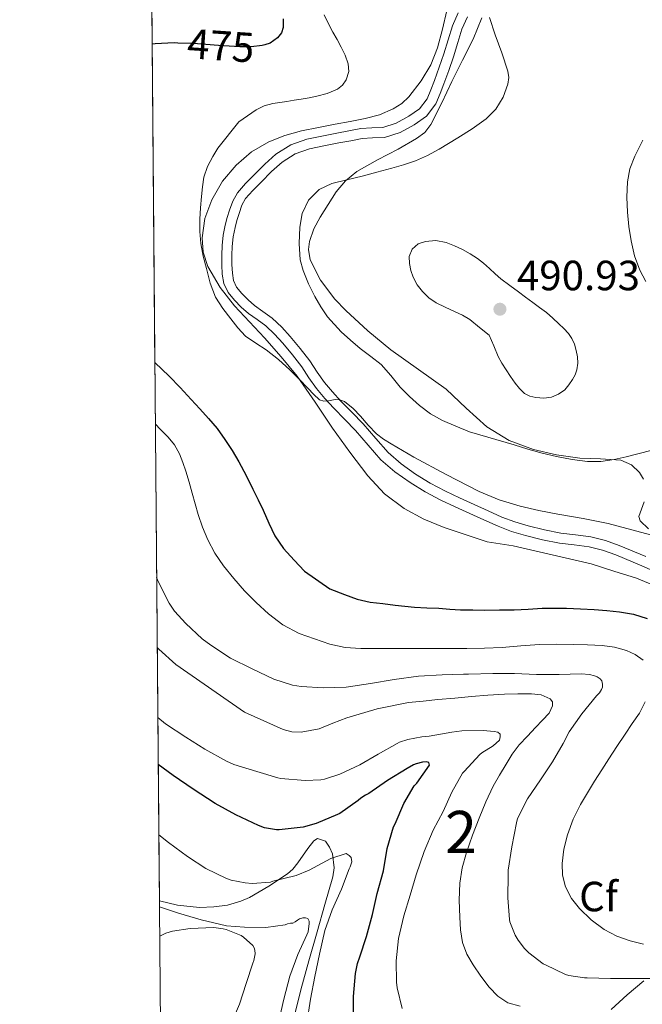
# Model space of a CAD drawing. Units: metres. Extents: x 559872 to 566759, y 4705557 to 4710245.
# Drawn here: x 559872 to 560020, y 4706303 to 4706536 of the extents above; entities that cross this region are included whole.
import ezdxf
from ezdxf.enums import TextEntityAlignment as Align

# ---------------------------------------------------------------- set-up
doc = ezdxf.new("R2010")
doc.units = ezdxf.units.M
doc.header["$MEASUREMENT"] = 0
doc.linetypes.add('DGN Style 3', pattern=[120.21534, 85.8681, -34.34724])
doc.linetypes.add('DGN Style 5', pattern=[60.10767, 25.76043, -34.34724])
for name, color, linetype, lineweight in [('Nivel 21', 7, 'Continuous', 0), ('Nivel 22', 7, 'Continuous', 0), ('Nivel 35', 7, 'Continuous', 0), ('Nivel 36', 7, 'Continuous', 0), ('Nivel 37', 7, 'Continuous', 0), ('Nivel 4', 7, 'Continuous', 0), ('Nivel 41', 7, 'Continuous', 0), ('Nivel 48', 7, 'Continuous', 0), ('Nivel 49', 7, 'Continuous', 0), ('Nivel 5', 7, 'Continuous', 0), ('Nivel 57', 7, 'Continuous', 0), ('Nivel 61', 7, 'Continuous', 0), ('Nivel 7', 7, 'Continuous', 0)]:
    doc.layers.add(name, color=color, linetype=linetype, lineweight=lineweight)
doc.styles.add('Style-Arial', font='txt')
doc.styles.add('Style-Arial Narrow', font='txt')
doc.styles.add('Style-Helvetica-Narrow-Oblique', font='txt')

# ---------------------------------------------------------------- blocks, each defined once
blk = doc.blocks.new('5PATER')
at = {"layer": 'Nivel 7', "linetype": 'Continuous', "lineweight": 0}
h = blk.add_hatch(color=51, dxfattribs=at)
edge = h.paths.add_edge_path()
edge.add_ellipse((-0.003561504185199738, -5.32250851392746e-05), major_axis=(-1.095731442372465, -1.110710699892244), ratio=0.9994222409660318, start_angle=0, end_angle=360)

msp = doc.modelspace()

# ---------------------------------------------------------------- linework, layer by layer
at = {"layer": 'Nivel 21', "color": 7, "linetype": 'Continuous', "lineweight": 0}
for points in [[(559976.0799999982, 4706537.790000001, 484.65), (559974.7399999984, 4706534.68, 484.39), (559973.7100000009, 4706531.380000001, 484.06), (559972.7100000009, 4706528.060000001, 483.75), (559971.5899999999, 4706524.9, 483.58), (559970.4400000013, 4706521.74, 483.4), (559969.620000001, 4706519.529999999, 483.19), (559968.7300000004, 4706517.34, 482.98), (559966.9299999997, 4706515.02, 482.75), (559964.4100000001, 4706513.23, 482.53), (559961.3900000006, 4706511.560000001, 482.39), (559958.1999999993, 4706510.59, 482.28), (559955.6099999994, 4706510.460000001, 482.06), (559953.0300000012, 4706510.300000001, 481.85), (559950.1799999997, 4706509.779999999, 481.86), (559947.3399999999, 4706509.24, 481.86), (559943.7800000012, 4706508.550000001, 481.56), (559940.25, 4706507.800000001, 481.25), (559936.3900000006, 4706506.470000001, 480.96), (559932.8999999985, 4706504.25, 480.76), (559930.2399999984, 4706501.84, 480.71), (559927.6999999993, 4706499.32, 480.71), (559925.6600000001, 4706497.279999999, 480.73), (559923.75, 4706495.1, 480.74), (559922.6400000006, 4706493.119999999, 480.75)], [(559922.6400000006, 4706493.119999999, 480.75), (559921.879999999, 4706490.970000001, 480.76), (559921.3299999982, 4706489.210000001, 480.77), (559920.870000001, 4706487.42, 480.79), (559920.4100000001, 4706485.01, 480.84), (559920.120000001, 4706482.57, 480.89), (559920.0500000007, 4706480.290000001, 480.9), (559920.0899999999, 4706478.01, 480.9), (559920.1799999997, 4706475.779999999, 480.9), (559920.5500000007, 4706473.560000001, 480.9), (559921.5399999991, 4706471.470000001, 480.73), (559923.0300000012, 4706469.640000001, 480.52), (559924.6400000006, 4706467.98, 480.54), (559926.3599999994, 4706466.460000001, 480.55), (559928.4299999997, 4706465.029999999, 480.38), (559930.4699999988, 4706463.560000001, 480.23), (559932.5599999987, 4706461.59, 480.19), (559934.5, 4706459.48, 480.17), (559936.8099999987, 4706456.710000001, 480.17), (559939.0199999996, 4706453.85, 480.17), (559940.7199999988, 4706451.24, 480.15), (559942.4699999988, 4706448.67, 480.13), (559944.4800000004, 4706446.310000001, 480.12), (559946.5799999982, 4706444.040000001, 480.12), (559949.1799999997, 4706441.380000001, 480.13), (559951.7800000012, 4706438.73, 480.15), (559954.7699999996, 4706435.27, 480.01), (559957.7800000012, 4706431.82, 479.86), (559961.0799999982, 4706428.939999999, 479.85), (559964.6799999997, 4706426.439999999, 479.86), (559968.25, 4706424.210000001, 479.89), (559971.9400000013, 4706422.23, 479.91), (559975.3999999985, 4706420.640000001, 479.9), (559978.8599999994, 4706419.050000001, 479.89), (559982.1900000013, 4706417.529999999, 479.9), (559985.5300000012, 4706416.029999999, 479.91), (559988.7399999984, 4706414.810000001, 479.94), (559992.0399999991, 4706413.83, 479.97), (559996.0300000012, 4706412.859999999, 479.88), (560000.0599999987, 4706412.060000001, 479.75), (560003.5799999982, 4706411.630000001, 479.82), (560007.1099999994, 4706411.16, 479.85), (560010.3099999987, 4706410.369999999, 479.68), (560013.4200000018, 4706409.27, 479.51), (560019.5799999982, 4706406.689999999, 479.21), (560025.6700000018, 4706403.949999999, 478.95)]]:
    msp.add_polyline3d(points, dxfattribs=at)
at = {"layer": 'Nivel 21', "color": 7, "linetype": 'DGN Style 3', "lineweight": 0}
for points in [[(559978.2600000016, 4706536.84, 484.65), (559976.9800000004, 4706533.85, 484.39), (559975.9800000004, 4706530.68, 484.06), (559974.9800000004, 4706527.32, 483.75), (559973.8299999982, 4706524.09, 483.58), (559972.6799999997, 4706520.92, 483.4), (559971.8399999999, 4706518.66, 483.19), (559970.8099999987, 4706516.140000001, 482.98), (559968.6000000015, 4706513.279999999, 482.75), (559965.6799999997, 4706511.210000001, 482.53), (559962.3299999982, 4706509.359999999, 482.39), (559958.620000001, 4706508.220000001, 482.28), (559955.7399999984, 4706508.08, 482.06), (559953.3200000003, 4706507.93, 481.85), (559950.620000001, 4706507.439999999, 481.86), (559947.7899999991, 4706506.91, 481.86), (559944.2600000016, 4706506.210000001, 481.56), (559940.879999999, 4706505.5, 481.25), (559937.4299999997, 4706504.310000001, 480.96), (559934.3500000015, 4706502.35, 480.76), (559931.870000001, 4706500.109999999, 480.71), (559929.3900000006, 4706497.640000001, 480.71), (559927.3999999985, 4706495.66, 480.73), (559925.7100000009, 4706493.720000001, 480.74), (559924.8200000003, 4706492.130000001, 480.75), (559924.1400000006, 4706490.220000001, 480.76), (559923.620000001, 4706488.560000001, 480.77), (559923.1999999993, 4706486.9, 480.79), (559922.7699999996, 4706484.640000001, 480.84), (559922.5, 4706482.390000001, 480.89), (559922.4299999997, 4706480.279999999, 480.9), (559922.4699999988, 4706478.09, 480.9), (559922.5599999987, 4706476.029999999, 480.9), (559922.8500000015, 4706474.279999999, 480.9), (559923.5700000003, 4706472.75, 480.73), (559924.8099999987, 4706471.23, 480.52), (559926.2899999991, 4706469.699999999, 480.54), (559927.8299999982, 4706468.34, 480.55), (559929.8000000007, 4706466.98, 480.38), (559931.9899999984, 4706465.4, 480.23), (559934.25, 4706463.27, 480.19), (559936.3000000007, 4706461.050000001, 480.17), (559938.6700000018, 4706458.189999999, 480.17), (559940.9600000009, 4706455.23, 480.17), (559942.6999999993, 4706452.560000001, 480.15), (559944.370000001, 4706450.109999999, 480.13), (559946.2600000016, 4706447.890000001, 480.12), (559948.3099999987, 4706445.689999999, 480.12), (559950.879999999, 4706443.050000001, 480.13), (559953.5399999991, 4706440.34, 480.15), (559956.5599999987, 4706436.83, 480.01), (559959.4699999988, 4706433.51, 479.86), (559962.5399999991, 4706430.82, 479.85), (559965.9899999984, 4706428.43, 479.86), (559969.4400000013, 4706426.27, 479.89), (559973.0700000003, 4706424.33, 479.91), (559976.3900000006, 4706422.800000001, 479.9)], [(559976.3900000006, 4706422.800000001, 479.9), (559979.8399999999, 4706421.220000001, 479.89), (559983.1700000018, 4706419.699999999, 479.9), (559986.4400000013, 4706418.23, 479.91), (559989.5, 4706417.07, 479.94), (559992.6600000001, 4706416.130000001, 479.97), (559996.5500000007, 4706415.18, 479.88), (560000.4299999997, 4706414.41, 479.75), (560003.879999999, 4706413.99, 479.82), (560007.5500000007, 4706413.51, 479.85), (560010.9899999984, 4706412.65, 479.68), (560014.2699999996, 4706411.5, 479.51), (560020.5300000012, 4706408.869999999, 479.21)]]:
    msp.add_polyline3d(points, dxfattribs=at)
at = {"layer": 'Nivel 22', "color": 30, "linetype": 'DGN Style 5', "lineweight": 30, "elevation": 475, "flags": 128}
msp.add_lwpolyline([(559930.2199999988, 4706530.18), (559929.620000001, 4706530), (559926.9800000004, 4706529.699999999), (559924.3299999982, 4706529.68), (559921.7800000012, 4706529.84), (559919.2399999984, 4706530.02), (559916.2399999984, 4706530.23), (559913.2399999984, 4706530.449999999), (559909.620000001, 4706530.57)], dxfattribs=at)
at = {"layer": 'Nivel 35', "color": 92, "linetype": 'DGN Style 3', "lineweight": 0}
for points in [[(559973.370000001, 4706538.310000001, 483.83), (559972.3299999982, 4706533.859999999, 483.53), (559971.1900000013, 4706529.43, 483.24), (559969.5799999982, 4706525.43, 482.96), (559967.3000000007, 4706521.640000001, 482.68), (559964.3999999985, 4706517.869999999, 482.5), (559962.6900000013, 4706516.290000001, 482.45), (559960.7100000009, 4706514.970000001, 482.36), (559957.4600000009, 4706513.550000001, 481.95), (559954.0700000003, 4706512.67, 481.53), (559950.5100000016, 4706512, 481.55), (559946.9499999993, 4706511.34, 481.61), (559942.9400000013, 4706510.57, 481.28), (559938.9400000013, 4706509.800000001, 481), (559935.0100000016, 4706508.710000001, 481.09), (559931.1799999997, 4706507.16, 481.17), (559927.0899999999, 4706504.790000001, 481), (559923.4499999993, 4706501.66, 480.82), (559920.2300000004, 4706497.83, 480.83), (559917.7199999988, 4706493.439999999, 480.84), (559916.0500000007, 4706488.960000001, 480.45), (559915.370000001, 4706484.439999999, 480.1), (559915.620000001, 4706481, 480.14), (559916.7800000012, 4706477.58, 480.17), (559919.6400000006, 4706472.65, 480.1), (559923.0300000012, 4706468.32, 480.04), (559926.629999999, 4706464.49, 480), (559930.1999999993, 4706460.67, 479.97), (559934.1499999985, 4706456.210000001, 479.97), (559937.9299999997, 4706451.59, 479.97), (559942.1799999997, 4706445.48, 479.97), (559946.3299999982, 4706439.290000001, 479.97), (559950.4299999997, 4706433.58, 479.97), (559954.6999999993, 4706427.960000001, 479.97), (559958.6499999985, 4706423.74, 479.97), (559963.3200000003, 4706420.23, 479.97), (559967.9299999997, 4706417.73, 479.86), (559972.7399999984, 4706415.710000001, 479.73), (559982.9800000004, 4706412.359999999, 479.72), (559989.1000000015, 4706411.439999999, 479.75), (560007.620000001, 4706407.1, 479.06)], [(560019.9800000004, 4706427.189999999, 481.96), (560019.0899999999, 4706428.76, 482.49), (560017.129999999, 4706430.619999999, 483.25), (560014.6600000001, 4706431.689999999, 483.99), (560009.7899999991, 4706432.029999999, 485.39), (560004.8900000006, 4706432.17, 486.28), (559999.3999999985, 4706433.01, 486.14), (559993.9299999997, 4706434.220000001, 485.8), (559988.1400000006, 4706436.380000001, 485.73), (559982.8399999999, 4706439.58, 485.7), (559977.9800000004, 4706444.060000001, 485.74), (559973.2100000009, 4706448.52, 485.77), (559966.6499999985, 4706453.189999999, 485.72), (559960.0899999999, 4706457.880000001, 485.67), (559954.6799999997, 4706462.35, 485.64), (559949.4600000009, 4706467.18, 485.61), (559946.8399999999, 4706469.91, 485.54), (559943.4200000018, 4706474.390000001, 485.34), (559940.9800000004, 4706479.18, 485.24), (559940.6099999994, 4706481.630000001, 485.24), (559940.879999999, 4706483.58, 485.24), (559941.9100000001, 4706486.540000001, 485.25), (559943.370000001, 4706489.35, 485.25), (559947.1799999997, 4706495.300000001, 485.26), (559949.4100000001, 4706497.91, 485.26), (559952.0599999987, 4706500.17, 485.27), (559956.9400000013, 4706502.869999999, 485.36), (559961.8500000015, 4706505.4, 485.45), (559966.1799999997, 4706507.93, 485.44), (559968.1400000006, 4706509.42, 485.43), (559969.6400000006, 4706511.310000001, 485.43), (559972.1700000018, 4706516.390000001, 485.43), (559974.5700000003, 4706521.5, 485.43), (559977.1099999994, 4706526.5, 485.43), (559979.620000001, 4706531.51, 485.43), (559981.7199999988, 4706536.59, 485.43)], [(560021.1900000013, 4706415.470000001, 478.63), (560019.2100000009, 4706417.290000001, 478.97), (560018.879999999, 4706418.33, 479.13), (560019.5199999996, 4706420.060000001, 479.44), (560020.1499999985, 4706421.800000001, 479.86)], [(560007.620000001, 4706407.1, 479.06), (560013, 4706405.41, 479.09), (560018.379999999, 4706403.720000001, 479.13), (560024.0300000012, 4706401.359999999, 478.88)], [(559942.7399999984, 4706342.029999999, 445.84), (559941.9100000001, 4706341.439999999, 445.76), (559940.4299999997, 4706339.67, 445.59), (559938.0899999999, 4706336.290000001, 445.3), (559936.8900000006, 4706334.779999999, 445.16), (559935.6499999985, 4706333.67, 445.01), (559931.2399999984, 4706330.75, 444.5), (559926.6400000006, 4706328.060000001, 443.94), (559924.5799999982, 4706327.16, 443.47), (559921.3999999985, 4706326.26, 442.4), (559918.1499999985, 4706325.800000001, 441.69), (559914.7600000016, 4706325.699999999, 441.5), (559909.5599999987, 4706326.199999999, 441.31), (559905.2800000012, 4706327.279999999, 441.12)], [(559937.3900000006, 4706300.41, 442.11), (559938.8200000003, 4706306.189999999, 442.23), (559940.7199999988, 4706313.029999999, 442.79), (559942.629999999, 4706319.869999999, 443.43), (559944.4899999984, 4706326.41, 443.99), (559946.3599999994, 4706332.949999999, 444.55), (559946.6999999993, 4706335.1, 444.89), (559946.2600000016, 4706338.369999999, 445.64), (559945.6099999994, 4706339.949999999, 445.92), (559944.6600000001, 4706341.42, 445.99), (559942.7399999984, 4706342.029999999, 445.84)], [(560020.0799999982, 4706308.310000001, 463.89), (560016.120000001, 4706305, 462.51), (560012.370000001, 4706301.48, 461.13)]]:
    msp.add_polyline3d(points, dxfattribs=at)
at = {"layer": 'Nivel 36', "color": 92, "linetype": 'Continuous', "lineweight": 0}
msp.add_polyline3d([(559905.3500000015, 4706318.890000001, 437.11), (559906.8200000003, 4706319.58, 437.32), (559908.3599999994, 4706320.029999999, 437.53), (559912.6000000015, 4706320.67, 437.77), (559918.1799999997, 4706320.91, 439.06), (559920.3900000006, 4706320.65, 439.65), (559921.120000001, 4706320.460000001, 439.57), (559924.6099999994, 4706319, 439.01), (559925.2399999984, 4706318.6, 439), (559927.3999999985, 4706316.68, 438.79), (559927.75, 4706316.109999999, 438.63), (559927.9200000018, 4706315.550000001, 438.49), (559927.9400000013, 4706314.699999999, 438.25), (559927.6499999985, 4706313.130000001, 437.86), (559927.4100000001, 4706312.51, 437.8), (559925.8000000007, 4706307.640000001, 437.65), (559924.2600000016, 4706302.720000001, 436.37), (559922.2100000009, 4706297.93, 435.91)], dxfattribs=at)
at = {"layer": 'Nivel 4', "color": 30, "linetype": 'Continuous', "lineweight": 30, "flags": 128}
for points, elevation in [([(559934.5899999999, 4706536.33), (559934.6000000015, 4706534.300000001), (559934.1999999993, 4706532.98), (559933.2899999991, 4706531.790000001), (559931.5399999991, 4706530.57), (559930.2199999988, 4706530.18)], 475), ([(559909.620000001, 4706530.57), (559908.7399999984, 4706530.6), (559904.2300000004, 4706530.42), (559903.5300000012, 4706530.290000001)], 475), ([(559904.1799999997, 4706454.869999999), (559907.5899999999, 4706451.66), (559910.1900000013, 4706448.9), (559912.7699999996, 4706446.130000001), (559914.8500000015, 4706443.880000001), (559916.9200000018, 4706441.619999999), (559918.9400000013, 4706439.18), (559920.8099999987, 4706436.609999999), (559922.5300000012, 4706434.01), (559924.1000000015, 4706431.33), (559925.8099999987, 4706428.09), (559927.4499999993, 4706424.82), (559928.6400000006, 4706422.33), (559929.8299999982, 4706419.84), (559931.2199999988, 4706416.790000001), (559932.629999999, 4706413.74), (559934.7199999988, 4706410.75), (559937.2399999984, 4706408.01), (559939.6499999985, 4706405.380000001), (559945.6499999985, 4706401.220000001), (559949.1400000006, 4706399.869999999), (559952.1499999985, 4706398.77), (559955.2199999988, 4706398.029999999), (559958.1900000013, 4706397.699999999), (559961.1600000001, 4706397.369999999), (559963.4600000009, 4706397.1), (559965.7600000016, 4706396.83), (559968.6400000006, 4706396.699999999), (559971.5199999996, 4706396.640000001), (559974.0799999982, 4706396.42), (559976.6400000006, 4706396.24), (559979.5199999996, 4706396.199999999), (559982.3999999985, 4706396.189999999), (559985.8900000006, 4706396.199999999), (559989.379999999, 4706396.24), (559992.6900000013, 4706396.41), (559995.9899999984, 4706396.609999999), (559998.879999999, 4706396.66), (560001.7600000016, 4706396.619999999), (560005.0500000007, 4706396.48), (560008.3200000003, 4706396.290000001), (560011.3299999982, 4706396.07), (560014.3200000003, 4706395.77), (560017.6499999985, 4706395.17), (560020.870000001, 4706394.17)], 475), ([(559951.2800000012, 4706299.07), (559951.2800000012, 4706304.609999999), (559951.7199999988, 4706310.029999999), (559952.2100000009, 4706312.380000001), (559952.7600000016, 4706313.970000001), (559954.3900000006, 4706318.779999999), (559955.7800000012, 4706323.98), (559956.9200000018, 4706328.960000001), (559958.3599999994, 4706334.35), (559959.25, 4706339.65), (559960.7899999991, 4706344.77), (559961.120000001, 4706345.52), (559963.1999999993, 4706350.32), (559965.6700000018, 4706354.51), (559966.2800000012, 4706355.17), (559969.3000000007, 4706359.369999999), (559969.1099999994, 4706360.01), (559968.4800000004, 4706360.17), (559967.620000001, 4706360.09), (559966.1600000001, 4706359.76), (559965.4600000009, 4706359.470000001), (559963.9899999984, 4706358.619999999), (559959.3500000015, 4706355.810000001), (559954.9200000018, 4706352.699999999), (559954.120000001, 4706352.33), (559953, 4706351.609999999), (559952.3599999994, 4706351.07), (559948.0399999991, 4706347.949999999), (559947.4899999984, 4706347.68), (559942.3999999985, 4706345.550000001), (559939.3299999982, 4706344.720000001), (559933.6700000018, 4706344.050000001), (559933.0100000016, 4706344.060000001), (559930.2100000009, 4706344.560000001), (559928.7699999996, 4706345.07), (559923.379999999, 4706347.65), (559918.4699999988, 4706350.35), (559913.25, 4706353.699999999), (559908.5599999987, 4706356.93), (559905, 4706359.560000001)], 450)]:
    msp.add_lwpolyline(points, dxfattribs=dict(at, elevation=elevation))
at = {"layer": 'Nivel 49', "color": 7, "linetype": 'Continuous', "lineweight": 0, "extrusion": (0.0008834227122053416, -0.1027836209041171, 0.9947033461480617), "elevation": -482799.942417136, "flags": 128}
msp.add_lwpolyline([(600333.8740621395, 4676485.222780725), (600333.8740621395, 4676940.239564043)], dxfattribs=at)
at = {"layer": 'Nivel 5', "color": 30, "linetype": 'Continuous', "lineweight": 0, "flags": 128}
for points, elevation in [([(560022.8200000003, 4706413.68), (560017.2300000004, 4706415.23), (560011.620000001, 4706416.73), (560005.6799999997, 4706417.890000001), (559999.6999999993, 4706418.890000001), (559995.2100000009, 4706419.790000001), (559990.7399999984, 4706420.779999999), (559985.7899999991, 4706422.27), (559981.0300000012, 4706424.300000001), (559973.2399999984, 4706428.279999999), (559965.5700000003, 4706432.460000001), (559962.879999999, 4706434), (559960.1999999993, 4706435.57), (559958.3999999985, 4706436.689999999), (559956.6900000013, 4706437.970000001), (559954.7699999996, 4706440), (559952.9499999993, 4706442.140000001), (559951.1999999993, 4706443.939999999), (559949.1099999994, 4706445.58), (559948.0100000016, 4706446.050000001), (559946.8999999985, 4706446.109999999), (559945.3200000003, 4706445.77), (559944.2800000012, 4706445.689999999), (559943.2399999984, 4706446.029999999), (559941.8200000003, 4706447.35), (559940.4899999984, 4706448.699999999), (559938.3599999994, 4706450.91), (559936.2199999988, 4706453.1), (559933.4600000009, 4706455.57), (559930.5700000003, 4706457.890000001), (559928.1000000015, 4706459.460000001), (559925.6999999993, 4706461.119999999), (559923.870000001, 4706463.109999999), (559922.1999999993, 4706465.25), (559920.2699999996, 4706467.689999999), (559918.5799999982, 4706470.32), (559917.3099999987, 4706473.67), (559916.4100000001, 4706477.140000001), (559915.6700000018, 4706480.08), (559915.1000000015, 4706483.060000001), (559914.8200000003, 4706485.949999999), (559914.8200000003, 4706488.85), (559914.9899999984, 4706491.540000001), (559915.2199999988, 4706494.220000001), (559915.4600000009, 4706496.5), (559915.8299999982, 4706498.77), (559916.6499999985, 4706501.310000001), (559917.8999999985, 4706503.68), (559919.1400000006, 4706505.68), (559924.0599999987, 4706511.949999999), (559926.1400000006, 4706513.34), (559928.2199999988, 4706514.74), (559930.1000000015, 4706515.699999999), (559932.1499999985, 4706516.24), (559933.8099999987, 4706516.49), (559935.4600000009, 4706516.75), (559937.1799999997, 4706517.01), (559938.8900000006, 4706517.279999999), (559940.7399999984, 4706517.6), (559942.5799999982, 4706517.970000001), (559945.0500000007, 4706518.640000001), (559947.4499999993, 4706519.66), (559948.6700000018, 4706520.6), (559949.5599999987, 4706521.9), (559950.1600000001, 4706523.810000001), (559949.9899999984, 4706525.689999999), (559949.2800000012, 4706527.68), (559948.379999999, 4706529.609999999), (559947.3900000006, 4706531.4), (559946.4100000001, 4706533.18), (559945.3200000003, 4706535.18), (559944.3299999982, 4706537.26)], 480), ([(559945.1400000006, 4706465.65), (559943.5500000007, 4706468.02), (559942.1400000006, 4706470.51), (559940.6000000015, 4706473.52), (559939.3200000003, 4706476.65), (559938.6700000018, 4706479.18), (559938.3900000006, 4706483.07), (559938.5799999982, 4706486.960000001), (559939.1099999994, 4706490.199999999), (559940.620000001, 4706493.310000001), (559943.120000001, 4706495.85), (559946.1499999985, 4706497.279999999), (559949.7300000004, 4706498.17), (559953.3000000007, 4706499.050000001), (559956.8200000003, 4706499.970000001), (559960.3399999999, 4706500.890000001), (559963.1600000001, 4706501.73), (559965.9400000013, 4706502.699999999), (559968.8299999982, 4706503.960000001), (559971.6099999994, 4706505.439999999), (559973.8099999987, 4706506.74), (559975.9899999984, 4706508.08), (559979.370000001, 4706510.27), (559982.6799999997, 4706512.609999999), (559984.9699999988, 4706514.890000001), (559986.7300000004, 4706517.74), (559987.879999999, 4706520.84), (559988.0599999987, 4706522.41), (559987.8599999994, 4706523.93), (559986.3900000006, 4706528.23), (559984.8200000003, 4706532.560000001), (559983.5399999991, 4706536.630000001)], 485), ([(560019.8500000015, 4706507.540000001), (560017.9299999997, 4706503.76), (560016.8000000007, 4706500.77), (560016.1799999997, 4706497.65), (560016.0300000012, 4706494.060000001), (560016.2199999988, 4706490.48), (560016.5500000007, 4706487.07), (560017.0599999987, 4706483.68), (560017.8599999994, 4706480.16), (560019.129999999, 4706476.77), (560020.5700000003, 4706474.08)], 485), ([(559983.3999999985, 4706461.33), (559981.120000001, 4706463.18), (559978.8399999999, 4706465.040000001), (559977.0799999982, 4706466.109999999), (559975.1900000013, 4706466.99), (559973.0300000012, 4706467.99), (559970.870000001, 4706469.01), (559969.120000001, 4706470.199999999), (559967.5899999999, 4706471.710000001), (559966.379999999, 4706473.310000001), (559965.4299999997, 4706475.1), (559964.870000001, 4706476.699999999), (559964.5500000007, 4706478.300000001), (559964.4699999988, 4706480.02), (559965.1400000006, 4706481.74), (559966.629999999, 4706483), (559968.3599999994, 4706483.529999999), (559970.8099999987, 4706483.76), (559973.2100000009, 4706483.34), (559975.1900000013, 4706482.550000001), (559977.129999999, 4706481.609999999), (559978.9499999993, 4706480.65), (559980.6799999997, 4706479.550000001), (559982.120000001, 4706478.390000001), (559983.5100000016, 4706477.18), (559984.8399999999, 4706475.9), (559986.2199999988, 4706474.689999999), (559988.3000000007, 4706473.130000001), (559990.3900000006, 4706471.58), (559992.0700000003, 4706470.33), (559993.75, 4706469.09), (559995.370000001, 4706467.91), (559996.9800000004, 4706466.720000001), (559998.4800000004, 4706465.41), (559999.9100000001, 4706464.029999999), (560001.0899999999, 4706462.9), (560002.2300000004, 4706461.73), (560003.0399999991, 4706460.529999999), (560003.620000001, 4706459.18), (560004.0799999982, 4706457.720000001), (560004.3599999994, 4706456.24), (560004.4499999993, 4706454.68), (560004.2300000004, 4706453.130000001), (560003.7800000012, 4706451.939999999), (560003.1600000001, 4706450.810000001), (560002.3399999999, 4706449.540000001), (560001.3399999999, 4706448.380000001), (559999.870000001, 4706447.32), (559998.2100000009, 4706446.67), (559996.3500000015, 4706446.42), (559994.4899999984, 4706446.57), (559993.1000000015, 4706446.869999999), (559991.8000000007, 4706447.52), (559990.5799999982, 4706448.68), (559989.5899999999, 4706449.970000001), (559988.4899999984, 4706451.540000001), (559987.4299999997, 4706453.130000001), (559986.4499999993, 4706454.67), (559985.5899999999, 4706456.27), (559984.5, 4706458.800000001), (559983.3999999985, 4706461.33)], 490), ([(560022.0799999982, 4706434.060000001), (560018.629999999, 4706433.18), (560015.8599999994, 4706432.51), (560013.0799999982, 4706431.869999999), (560009.9299999997, 4706431.42), (560006.7699999996, 4706431.42), (560003.0799999982, 4706431.85), (559999.3999999985, 4706432.57), (559995.9699999988, 4706433.380000001), (559992.6000000015, 4706434.32), (559989.3599999994, 4706435.34), (559978.7399999984, 4706438.460000001), (559975.5399999991, 4706439.790000001), (559972.3399999999, 4706441.119999999), (559969.5199999996, 4706442.689999999), (559966.9299999997, 4706444.67), (559964.5500000007, 4706446.790000001), (559962.3099999987, 4706449.040000001), (559960.1000000015, 4706451.75), (559957.8000000007, 4706454.369999999), (559955.3599999994, 4706456.310000001), (559952.8900000006, 4706458.220000001), (559950.6000000015, 4706460.17), (559948.3599999994, 4706462.16), (559945.1400000006, 4706465.65)], 485), ([(559904.3099999987, 4706440.23), (559905.4800000004, 4706439.050000001), (559907.379999999, 4706437.15), (559908.8500000015, 4706435.310000001), (559910.0100000016, 4706433.25), (559910.8599999994, 4706431.18), (559911.5599999987, 4706429.07), (559912.2899999991, 4706426.470000001), (559913.0300000012, 4706423.869999999), (559913.75, 4706421.34), (559914.4699999988, 4706418.82), (559915.5, 4706415.810000001), (559916.7600000016, 4706412.859999999), (559918.4299999997, 4706409.66), (559920.4400000013, 4706406.66), (559922.879999999, 4706403.65), (559925.4600000009, 4706400.77), (559928.1999999993, 4706397.949999999), (559931.0899999999, 4706395.26), (559934.5500000007, 4706392.65), (559938.4200000018, 4706390.59), (559945.629999999, 4706388.060000001), (559949.3000000007, 4706387.34), (559953.0300000012, 4706387.09), (559957.0500000007, 4706387.09), (559961.0799999982, 4706387.09), (559965.620000001, 4706387.09), (559970.1600000001, 4706387.09), (559974.129999999, 4706387.09), (559978.1000000015, 4706387.09), (559982.3200000003, 4706387.15), (559986.5300000012, 4706387.290000001), (559990.9499999993, 4706387.67), (559995.3599999994, 4706388.029999999), (559999.3500000015, 4706388.08), (560003.3299999982, 4706388.050000001), (560006.7699999996, 4706387.970000001), (560010.2100000009, 4706387.810000001), (560013.120000001, 4706387.369999999), (560015.9699999988, 4706386.560000001), (560018.0199999996, 4706385.66), (560019.9100000001, 4706384.32)], 470), ([(559904.620000001, 4706403.91), (559905.0599999987, 4706402.75), (559907.5899999999, 4706397.810000001), (559908.870000001, 4706395.939999999), (559911.5199999996, 4706393.02), (559915.379999999, 4706389.359999999), (559917.4800000004, 4706387.82), (559922.1600000001, 4706384.779999999), (559927.2699999996, 4706382.26), (559932.370000001, 4706379.810000001), (559936.7899999991, 4706378.369999999), (559938.8399999999, 4706378.029999999), (559944.1499999985, 4706377.77), (559949.5599999987, 4706377.93), (559955.3299999982, 4706378.800000001), (559960.9200000018, 4706379.74), (559966.6600000001, 4706380.49), (559972.2800000012, 4706380.859999999), (559977.3299999982, 4706380.99), (559978.5199999996, 4706381.02), (559984.3099999987, 4706381.119999999), (559989.4100000001, 4706381.119999999), (559994.6400000006, 4706380.939999999), (559999.9899999984, 4706380.939999999), (560005.2699999996, 4706381.07), (560007.1700000018, 4706380.880000001), (560008.370000001, 4706380.57), (560009.0100000016, 4706380.32), (560009.7199999988, 4706379.84), (560010.120000001, 4706379.42), (560010.3099999987, 4706378.609999999), (560010.2600000016, 4706377.92), (560010.0799999982, 4706377.369999999), (560009.5599999987, 4706376.529999999), (560008.8999999985, 4706375.82), (560005.379999999, 4706371.609999999), (560002.3900000006, 4706367.34), (560000.9299999997, 4706364.57), (559998.4499999993, 4706360.17), (559995.5599999987, 4706355.949999999), (559992.5199999996, 4706351.390000001), (559990.1799999997, 4706346.800000001), (559989.9200000018, 4706345.77), (559988.8000000007, 4706340.060000001), (559987.9200000018, 4706334.529999999), (559987.8900000006, 4706333.390000001), (559987.879999999, 4706327.98), (559988.2100000009, 4706322.83), (559988.3599999994, 4706322.24), (559989.620000001, 4706319.09), (559990.3099999987, 4706317.9), (559991.8000000007, 4706315.970000001), (559992.8200000003, 4706314.939999999), (559996.2399999984, 4706312.33), (559996.7399999984, 4706312.060000001), (560001.4899999984, 4706309.810000001), (560002.3399999999, 4706309.57), (560006.0399999991, 4706309.01), (560006.6400000006, 4706308.99), (560012.1499999985, 4706308.859999999), (560017.6499999985, 4706308.859999999), (560022.7699999996, 4706308.859999999)], 465), ([(559904.7600000016, 4706387.34), (559905.1600000001, 4706386.939999999), (559909.1600000001, 4706383.300000001), (559925.3999999985, 4706371.970000001), (559930.0199999996, 4706369.939999999), (559934.6400000006, 4706367.9), (559936.6799999997, 4706367.33), (559938.8399999999, 4706367.25), (559943.120000001, 4706368.060000001), (559946.3999999985, 4706369.34), (559949.6799999997, 4706370.609999999), (559956.9100000001, 4706372.779999999), (559964.2800000012, 4706374.27), (559967.7800000012, 4706374.609999999), (559971.2800000012, 4706374.939999999), (559975.25, 4706375.310000001), (559979.2199999988, 4706375.68), (559983.1400000006, 4706375.98), (559987.0599999987, 4706376.220000001), (559990.25, 4706376.33), (559993.4400000013, 4706376.32), (559995.7399999984, 4706376.09), (559997.9200000018, 4706375.130000001), (559998.4299999997, 4706374.42), (559998.4600000009, 4706373.470000001), (559997.620000001, 4706371.73), (559996.0300000012, 4706370.040000001), (559994.4400000013, 4706368.35), (559992.4899999984, 4706366.290000001), (559990.5500000007, 4706364.220000001), (559988.879999999, 4706362), (559987.4299999997, 4706359.609999999), (559985.8399999999, 4706357.060000001), (559984.3599999994, 4706354.449999999), (559982.6000000015, 4706350.68), (559981.0300000012, 4706346.83), (559979.4899999984, 4706342.800000001), (559978.0700000003, 4706338.699999999), (559977.0500000007, 4706335.09), (559976.4499999993, 4706331.41), (559976.3299999982, 4706327.380000001), (559976.4800000004, 4706323.34), (559976.6499999985, 4706320.34), (559977.1099999994, 4706317.34), (559978.1499999985, 4706314.630000001), (559979.620000001, 4706312.09), (559981.4299999997, 4706309.359999999), (559983.4600000009, 4706306.77), (559985.4499999993, 4706304.630000001), (559987.879999999, 4706303.07), (559990.8099999987, 4706302.300000001)], 460), ([(560020.4100000001, 4706374.4), (560019.0300000012, 4706371.77), (560017.3299999982, 4706369.26), (560015.6400000006, 4706366.75), (560013.7199999988, 4706363.85), (560011.8099999987, 4706360.939999999), (560010.1099999994, 4706358.300000001), (560008.4200000018, 4706355.65), (560006.7100000009, 4706352.869999999), (560005.0599999987, 4706350.050000001), (560003.3500000015, 4706346.59), (560001.9600000009, 4706342.91), (560001.1099999994, 4706339.52), (560000.7399999984, 4706336.109999999), (560000.8299999982, 4706333.32), (560001.5399999991, 4706330.529999999), (560002.9499999993, 4706327.810000001), (560004.8500000015, 4706325.439999999), (560007.620000001, 4706322.73), (560010.7199999988, 4706320.460000001), (560013.6900000013, 4706318.91), (560016.8200000003, 4706317.790000001), (560019.9699999988, 4706317)], 470), ([(559962.8399999999, 4706301.710000001), (559961.620000001, 4706306.65), (559961.4600000009, 4706308), (559961.3500000015, 4706313.01), (559961.9200000018, 4706318.33), (559963.1999999993, 4706323.689999999), (559964.7100000009, 4706328.609999999), (559966.1600000001, 4706333.439999999), (559967.9899999984, 4706338.939999999), (559970.1499999985, 4706343.98), (559972.5199999996, 4706348.41), (559974.6000000015, 4706353.040000001), (559977.1099999994, 4706357.5), (559977.4899999984, 4706357.92), (559981.1900000013, 4706361.92), (559981.6799999997, 4706362.33), (559984.3599999994, 4706364.01), (559985.8900000006, 4706365.33), (559986.0500000007, 4706366.16), (559986.0199999996, 4706366.779999999), (559985.4800000004, 4706367.23), (559984.5799999982, 4706367.42), (559982.0199999996, 4706367.630000001), (559976.9200000018, 4706367.58), (559974.6000000015, 4706367.23), (559969.2199999988, 4706366.25), (559967.4600000009, 4706366.16), (559964.1799999997, 4706365.529999999), (559962.1799999997, 4706364.83), (559961.5899999999, 4706364.51), (559957.120000001, 4706361.98), (559952.7399999984, 4706359.52), (559948.0700000003, 4706357.290000001), (559944.4200000018, 4706356.109999999), (559943.5399999991, 4706355.949999999), (559939.8399999999, 4706355.76), (559934.0399999991, 4706356.27), (559933.3299999982, 4706356.43), (559928.3599999994, 4706357.869999999), (559922.9499999993, 4706359.550000001), (559921.1700000018, 4706360.369999999), (559916.0700000003, 4706363.199999999), (559911.5199999996, 4706366.060000001), (559906.7399999984, 4706369.17), (559904.8999999985, 4706370.710000001)], 455), ([(559941.0899999999, 4706303.9), (559942.0700000003, 4706309.290000001), (559943.1999999993, 4706314.57), (559944.5, 4706320.189999999), (559946.1999999993, 4706325.130000001), (559948.4200000018, 4706330.029999999), (559950.2399999984, 4706334.810000001), (559950.4699999988, 4706335.290000001), (559950.8399999999, 4706336.49), (559950.7199999988, 4706337.5), (559950.2800000012, 4706338.01), (559949.5100000016, 4706338.460000001), (559945.9200000018, 4706337.290000001), (559940.7899999991, 4706334.540000001), (559937.7199999988, 4706333.290000001), (559932.1499999985, 4706331.890000001), (559931.620000001, 4706331.710000001), (559927.2800000012, 4706331.359999999), (559925.5599999987, 4706331.49), (559922.2800000012, 4706332.140000001), (559921.1999999993, 4706332.51), (559916.2399999984, 4706334.939999999), (559911.9600000009, 4706337.779999999), (559907.4600000009, 4706341.040000001), (559905.1400000006, 4706342.890000001)], 445), ([(559905.2899999991, 4706325.82), (559909.7800000012, 4706324.290000001), (559915.1400000006, 4706322.720000001), (559921.1999999993, 4706321.34), (559925.3999999985, 4706321.02), (559930.5199999996, 4706320.960000001), (559935.0899999999, 4706321.58), (559935.6499999985, 4706321.82), (559936.370000001, 4706321.970000001), (559936.879999999, 4706321.970000001), (559937.4800000004, 4706322.300000001), (559937.9699999988, 4706322.699999999), (559938.4800000004, 4706322.960000001), (559939.3000000007, 4706323.18), (559939.9100000001, 4706323.18), (559940.4400000013, 4706323.07), (559940.7899999991, 4706322.460000001), (559940.7899999991, 4706321.9), (559940.5300000012, 4706319.890000001), (559940.2100000009, 4706319.17), (559938.0799999982, 4706314.540000001), (559936.2100000009, 4706309.369999999), (559934.7899999991, 4706303.939999999), (559933.5100000016, 4706298.42)], 440), ([(559940.2399999984, 4706298.220000001), (559941.0899999999, 4706303.9)], 445)]:
    msp.add_lwpolyline(points, dxfattribs=dict(at, elevation=elevation))
at = {"layer": 'Nivel 57', "color": 92, "linetype": 'DGN Style 3', "lineweight": 0}
for points in [[(559901.3900000006, 4706779.869999999, 487.89), (559905.2800000012, 4706327.279999999, 441.12), (559909.5599999987, 4706326.199999999, 441.31), (559914.7600000016, 4706325.699999999, 441.5), (559918.1499999985, 4706325.800000001, 441.69), (559921.3999999985, 4706326.26, 442.4), (559924.5799999982, 4706327.16, 443.47), (559926.6400000006, 4706328.060000001, 443.94), (559931.2399999984, 4706330.75, 444.5), (559935.6499999985, 4706333.67, 445.01), (559936.8900000006, 4706334.779999999, 445.16), (559938.0899999999, 4706336.290000001, 445.3), (559940.4299999997, 4706339.67, 445.59), (559941.9100000001, 4706341.439999999, 445.76), (559942.7399999984, 4706342.029999999, 445.84), (559944.6600000001, 4706341.42, 445.99), (559945.6099999994, 4706339.949999999, 445.92), (559946.2600000016, 4706338.369999999, 445.64), (559946.6999999993, 4706335.1, 444.89), (559946.3599999994, 4706332.949999999, 444.55), (559944.4899999984, 4706326.41, 443.99), (559942.629999999, 4706319.869999999, 443.43), (559940.7199999988, 4706313.029999999, 442.79), (559938.8200000003, 4706306.189999999, 442.23), (559937.3900000006, 4706300.41, 442.11)], [(560024.0300000012, 4706401.359999999, 478.88), (560018.379999999, 4706403.720000001, 479.13), (560013, 4706405.41, 479.09), (560007.620000001, 4706407.1, 479.06), (559989.1000000015, 4706411.439999999, 479.75), (559982.9800000004, 4706412.359999999, 479.72), (559972.7399999984, 4706415.710000001, 479.73), (559967.9299999997, 4706417.73, 479.86), (559963.3200000003, 4706420.23, 479.97), (559958.6499999985, 4706423.74, 479.97), (559954.6999999993, 4706427.960000001, 479.97), (559950.4299999997, 4706433.58, 479.97), (559946.3299999982, 4706439.290000001, 479.97), (559942.1799999997, 4706445.48, 479.97), (559937.9299999997, 4706451.59, 479.97), (559934.1499999985, 4706456.210000001, 479.97), (559930.1999999993, 4706460.67, 479.97), (559926.629999999, 4706464.49, 480), (559923.0300000012, 4706468.32, 480.04), (559919.6400000006, 4706472.65, 480.1), (559916.7800000012, 4706477.58, 480.17), (559915.620000001, 4706481, 480.14), (559915.370000001, 4706484.439999999, 480.1), (559916.0500000007, 4706488.960000001, 480.45), (559917.7199999988, 4706493.439999999, 480.84), (559920.2300000004, 4706497.83, 480.83), (559923.4499999993, 4706501.66, 480.82), (559927.0899999999, 4706504.790000001, 481), (559931.1799999997, 4706507.16, 481.17), (559935.0100000016, 4706508.710000001, 481.09), (559938.9400000013, 4706509.800000001, 481), (559942.9400000013, 4706510.57, 481.28), (559946.9499999993, 4706511.34, 481.61), (559950.5100000016, 4706512, 481.55), (559954.0700000003, 4706512.67, 481.53), (559957.4600000009, 4706513.550000001, 481.95), (559960.7100000009, 4706514.970000001, 482.36), (559962.6900000013, 4706516.290000001, 482.45), (559964.3999999985, 4706517.869999999, 482.5), (559967.3000000007, 4706521.640000001, 482.68), (559969.5799999982, 4706525.43, 482.96), (559971.1900000013, 4706529.43, 483.24), (559972.3299999982, 4706533.859999999, 483.53), (559973.370000001, 4706538.310000001, 483.83)], [(559981.7199999988, 4706536.59, 485.43), (559979.620000001, 4706531.51, 485.43), (559977.1099999994, 4706526.5, 485.43), (559974.5700000003, 4706521.5, 485.43), (559972.1700000018, 4706516.390000001, 485.43), (559969.6400000006, 4706511.310000001, 485.43), (559968.1400000006, 4706509.42, 485.43), (559966.1799999997, 4706507.93, 485.44), (559961.8500000015, 4706505.4, 485.45), (559956.9400000013, 4706502.869999999, 485.36), (559952.0599999987, 4706500.17, 485.27), (559949.4100000001, 4706497.91, 485.26), (559947.1799999997, 4706495.300000001, 485.26), (559943.370000001, 4706489.35, 485.25), (559941.9100000001, 4706486.540000001, 485.25), (559940.879999999, 4706483.58, 485.24), (559940.6099999994, 4706481.630000001, 485.24), (559940.9800000004, 4706479.18, 485.24), (559943.4200000018, 4706474.390000001, 485.34), (559946.8399999999, 4706469.91, 485.54), (559949.4600000009, 4706467.18, 485.61), (559954.6799999997, 4706462.35, 485.64), (559960.0899999999, 4706457.880000001, 485.67), (559966.6499999985, 4706453.189999999, 485.72), (559973.2100000009, 4706448.52, 485.77), (559977.9800000004, 4706444.060000001, 485.74), (559982.8399999999, 4706439.58, 485.7), (559988.1400000006, 4706436.380000001, 485.73), (559993.9299999997, 4706434.220000001, 485.8), (559999.3999999985, 4706433.01, 486.14), (560004.8900000006, 4706432.17, 486.28), (560009.7899999991, 4706432.029999999, 485.39), (560014.6600000001, 4706431.689999999, 483.99), (560017.129999999, 4706430.619999999, 483.25), (560019.0899999999, 4706428.76, 482.49), (560019.9800000004, 4706427.189999999, 481.96)], [(560020.1499999985, 4706421.800000001, 479.86), (560019.5199999996, 4706420.060000001, 479.44), (560018.879999999, 4706418.33, 479.13), (560019.2100000009, 4706417.290000001, 478.97), (560021.1900000013, 4706415.470000001, 478.63)], [(560012.370000001, 4706301.48, 461.13), (560016.120000001, 4706305, 462.51), (560020.0799999982, 4706308.310000001, 463.89)]]:
    msp.add_polyline3d(points, dxfattribs=at)
at = {"layer": 'Nivel 61', "color": 7, "linetype": 'Continuous', "lineweight": 0, "flags": 128}
msp.add_lwpolyline([(559872.1600000001, 4710183.630000001), (563293.5700000003, 4710213.689999999), (566714.9800000004, 4710245.449999999), (566737.129999999, 4707932.199999999), (566759.2600000016, 4705618.970000001), (563335.5799999982, 4705587.23), (559911.8900000006, 4705557.17), (559892.0300000012, 4707870.380000001)], close=True, dxfattribs=at)

# ---------------------------------------------------------------- block references
at = {"layer": 'Nivel 7', "color": 51, "linetype": 'Continuous', "lineweight": 0}
msp.add_blockref('5PATER', (559985.9800000004, 4706467.49, 490.93), dxfattribs=at)

# ---------------------------------------------------------------- texts
at = {"layer": 'Nivel 37', "color": 92, "linetype": 'Continuous', "lineweight": 0, "style": 'Style-Arial'}
msp.add_text('Cf', height=6.99996, dxfattribs=at).set_placement((560009.3487632237, 4706328.269979998, 471.15), align=Align.MIDDLE_CENTER)
at = {"layer": 'Nivel 41', "color": 7, "linetype": 'Continuous', "lineweight": 0, "style": 'Style-Helvetica-Narrow-Oblique'}
msp.add_text('475', height=6.99996, rotation=356.1321150924811, dxfattribs=at).set_placement((559919.833977703, 4706529.971946646, 475), align=Align.MIDDLE_CENTER)
at = {"layer": 'Nivel 41', "color": 7, "linetype": 'Continuous', "lineweight": 0, "style": 'Style-Arial'}
msp.add_text('490.93', height=6.99996, dxfattribs=at).set_placement((559990.0100000016, 4706471.99, 490.93))
at = {"layer": 'Nivel 48', "color": 92, "linetype": 'Continuous', "lineweight": 0, "style": 'Style-Arial Narrow'}
msp.add_text('2', height=9.99996, dxfattribs=at).set_placement((559976.7495785244, 4706343.569979999, 458.42), align=Align.MIDDLE_CENTER)

doc.saveas('drawing.dxf')
